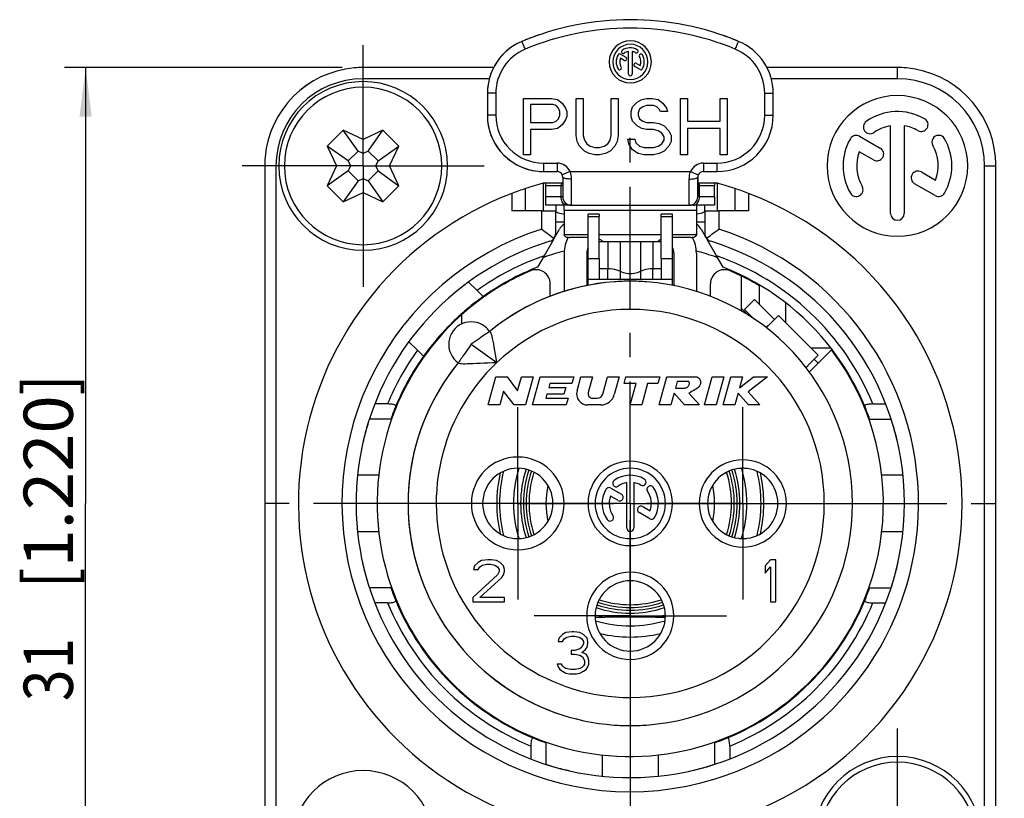
# Model space of a CAD drawing. Extents: x 0 to 420, y 0 to 297.
# Drawn here: x 38 to 108, y 186 to 241 of the extents above; entities that cross this region are included whole.
import ezdxf
from ezdxf.enums import TextEntityAlignment as Align

# ---------------------------------------------------------------- set-up
doc = ezdxf.new("R2010")
doc.units = 0
doc.header["$LTSCALE"] = 23.1
doc.linetypes.add('CENTER', pattern=[0.6, 0.375, -0.075, 0.075, -0.075])
doc.layers.get('0').update_dxf_attribs({"linetype": 'CONTINUOUS'})
doc.layers.add('DEFAULT_1', color=7, linetype='CENTER')
doc.layers.add('ZEICHNUNGSBEMAßUNGEN', color=7, linetype='CONTINUOUS')
doc.dimstyles.get("Standard").update_dxf_attribs({"dimtxt": 2.5, "dimasz": 2.5, "dimexe": 1.25, "dimexo": 0.625, "dimtad": 1, "dimcen": 2.5, "dimazin": 3, "dimtfac": 1, "dimtmove": 0, "dimatfit": 3})

# ---------------------------------------------------------------- blocks, each defined once
blk = doc.blocks.new('_FILLED')
at = {"color": 0, "linetype": 'BYBLOCK'}
blk.add_solid([(0, 0), (-1, 0.125), (-1, -0.125)], dxfattribs=at)
blk = doc.blocks.new('*D0')
at = {"layer": 'ZEICHNUNGSBEMAßUNGEN', "color": 2, "linetype": 'CONTINUOUS'}
for p, q in [((60.565, 238.077), (40.831, 238.077)), ((42.331, 238.077), (42.331, 207.077)), ((42.331, 176.077), (42.331, 207.077)), ((60.565, 176.077), (40.831, 176.077))]:
    blk.add_line(p, q, dxfattribs=at)
at = {"layer": 'ZEICHNUNGSBEMAßUNGEN', "color": 2, "linetype": 'CONTINUOUS', "xscale": 3.5, "yscale": 3.5, "zscale": 3.5}
for p, rotation in [((42.331, 238.077), 90), ((42.331, 176.077), 270)]:
    blk.add_blockref('_FILLED', p, dxfattribs=dict(at, rotation=rotation))
at = {"layer": 'ZEICHNUNGSBEMAßUNGEN', "color": 5, "linetype": 'CONTINUOUS', "oblique": 15}
for s, p, p2 in [(']', (41.425, 214.766), (41.425, 216.266)), ('1.220', (41.425, 202.516), (41.425, 214.766)), ('[', (41.425, 201.016), (41.425, 202.516)), ('31', (41.425, 193.016), (41.425, 197.516))]:
    blk.add_text(s, height=3.5, rotation=90, dxfattribs=at).set_placement(p, p2, align=Align.FIT)

msp = doc.modelspace()

# ---------------------------------------------------------------- linework, layer by layer
at = {"color": 7, "linetype": 'CONTINUOUS'}
for p, q in [((80.37, 239.023), (80.75, 238.804)), ((80.94, 237.602), (80.94, 239.217)), ((81.19, 239.217), (81.19, 237.602)), ((71.351, 238.077), (62.065, 238.077)), ((80.625, 238.587), (80.362, 238.739)), ((81.761, 237.931), (81.382, 238.15)), ((81.507, 238.367), (81.768, 238.216)), ((100.065, 238.077), (90.779, 238.077)), ((70.903, 236.243), (70.903, 234.677)), ((91.227, 234.677), (91.227, 236.243)), ((73.465, 235.877), (75.465, 235.877)), ((73.465, 231.877), (73.465, 235.877)), ((73.965, 235.452), (73.965, 234.175)), ((75.549, 235.452), (73.965, 235.452)), ((75.465, 235.877), (75.882, 235.792)), ((75.799, 235.366), (75.549, 235.452)), ((75.965, 235.196), (75.799, 235.366)), ((75.882, 235.792), (76.215, 235.537)), ((76.215, 235.537), (76.465, 235.196)), ((77.215, 233.239), (77.215, 235.877)), ((77.215, 235.877), (77.715, 235.877)), ((77.715, 235.877), (77.715, 233.239)), ((79.715, 235.877), (80.215, 235.877)), ((79.715, 233.239), (79.715, 235.877)), ((80.215, 235.877), (80.215, 233.239)), ((81.132, 234.941), (81.215, 235.281)), ((81.215, 235.281), (81.549, 235.622)), ((81.549, 235.622), (81.882, 235.792)), ((81.965, 235.281), (81.715, 235.111)), ((81.882, 235.792), (82.215, 235.877)), ((82.215, 235.366), (81.965, 235.281)), ((82.215, 235.877), (82.632, 235.877)), ((82.715, 235.366), (82.215, 235.366)), ((82.632, 235.877), (83.049, 235.792)), ((82.965, 235.281), (82.715, 235.366)), ((83.132, 235.111), (82.965, 235.281)), ((83.049, 235.792), (83.382, 235.537)), ((83.382, 235.537), (83.632, 235.196)), ((84.632, 235.877), (85.132, 235.877)), ((84.632, 231.877), (84.632, 235.877)), ((85.132, 235.877), (85.132, 234.26)), ((87.465, 234.26), (87.465, 235.877)), ((87.465, 235.877), (87.965, 235.877)), ((87.965, 235.877), (87.965, 231.877)), ((76.049, 234.941), (75.965, 235.196)), ((75.965, 234.43), (76.049, 234.686)), ((76.049, 234.686), (76.049, 234.941)), ((76.465, 235.196), (76.549, 234.941)), ((76.549, 234.601), (76.465, 234.345)), ((76.549, 234.941), (76.549, 234.601)), ((81.132, 234.601), (81.132, 234.941)), ((81.215, 234.26), (81.132, 234.601)), ((81.715, 235.111), (81.632, 234.856)), ((81.632, 234.856), (81.632, 234.686)), ((81.632, 234.686), (81.715, 234.43)), ((83.215, 234.941), (83.132, 235.111)), ((83.715, 234.941), (83.215, 234.941)), ((83.632, 235.196), (83.715, 234.941)), ((73.965, 234.175), (75.549, 234.175)), ((75.549, 234.175), (75.799, 234.26)), ((75.799, 234.26), (75.965, 234.43)), ((76.215, 234.005), (75.882, 233.749)), ((76.465, 234.345), (76.215, 234.005)), ((81.549, 233.92), (81.215, 234.26)), ((81.882, 233.749), (81.549, 233.92)), ((81.715, 234.43), (81.965, 234.26)), ((81.965, 234.26), (82.215, 234.175)), ((82.215, 234.175), (82.715, 234.175)), ((82.715, 234.175), (83.132, 234.09)), ((83.132, 234.09), (83.465, 233.92)), ((83.465, 233.92), (83.799, 233.579)), ((85.132, 234.26), (87.465, 234.26)), ((99.582, 227.694), (99.582, 233.937)), ((100.549, 233.937), (100.549, 227.694)), ((60.651, 233.623), (59.52, 232.491)), ((62.065, 232.963), (60.651, 233.623)), ((61.712, 232.138), (60.651, 233.623)), ((63.479, 233.623), (62.065, 232.963)), ((62.419, 232.138), (63.479, 233.623)), ((64.611, 232.491), (63.479, 233.623)), ((73.965, 233.664), (73.965, 231.877)), ((75.465, 233.664), (73.965, 233.664)), ((75.882, 233.749), (75.465, 233.664)), ((77.299, 232.813), (77.215, 233.239)), ((77.715, 233.239), (77.799, 232.898)), ((79.632, 232.898), (79.715, 233.239)), ((80.215, 233.239), (80.132, 232.813)), ((82.215, 233.664), (81.882, 233.749)), ((82.715, 233.664), (82.215, 233.664)), ((83.049, 233.579), (82.715, 233.664)), ((83.299, 233.409), (83.049, 233.579)), ((83.465, 233.154), (83.299, 233.409)), ((83.799, 233.579), (83.965, 233.239)), ((83.965, 233.239), (83.965, 232.813)), ((87.465, 233.749), (85.132, 233.749)), ((85.132, 233.749), (85.132, 231.877)), ((87.465, 231.877), (87.465, 233.749)), ((97.377, 233.187), (98.846, 232.339)), ((59.52, 232.491), (60.179, 231.077)), ((61.005, 231.431), (59.52, 232.491)), ((62.065, 231.973), (62.065, 232.963)), ((63.126, 231.431), (64.611, 232.491)), ((63.951, 231.077), (64.611, 232.491)), ((77.465, 232.473), (77.299, 232.813)), ((77.799, 232.898), (77.965, 232.643)), ((77.965, 232.643), (78.215, 232.473)), ((79.215, 232.473), (79.465, 232.643)), ((79.465, 232.643), (79.632, 232.898)), ((80.132, 232.813), (79.965, 232.473)), ((80.965, 232.643), (80.882, 232.983)), ((80.882, 232.983), (81.382, 232.983)), ((81.215, 232.218), (80.965, 232.643)), ((81.382, 232.983), (81.465, 232.728)), ((81.465, 232.728), (81.715, 232.473)), ((83.049, 232.473), (83.299, 232.643)), ((83.299, 232.643), (83.465, 232.898)), ((83.465, 232.898), (83.465, 233.154)), ((83.965, 232.813), (83.799, 232.473)), ((61.712, 232.138), (61.005, 231.431)), ((62.065, 231.973), (61.712, 232.138)), ((62.419, 232.138), (62.065, 231.973)), ((63.126, 231.431), (62.419, 232.138)), ((73.965, 231.877), (73.465, 231.877)), ((77.799, 232.132), (77.465, 232.473)), ((78.132, 231.962), (77.799, 232.132)), ((78.549, 231.877), (78.132, 231.962)), ((78.215, 232.473), (78.549, 232.388)), ((78.549, 232.388), (78.882, 232.388)), ((78.882, 231.877), (78.549, 231.877)), ((78.882, 232.388), (79.215, 232.473)), ((79.299, 231.962), (78.882, 231.877)), ((79.632, 232.132), (79.299, 231.962)), ((79.965, 232.473), (79.632, 232.132)), ((81.632, 231.962), (81.215, 232.218)), ((82.049, 231.877), (81.632, 231.962)), ((81.715, 232.473), (82.049, 232.388)), ((82.049, 232.388), (82.715, 232.388)), ((82.715, 231.877), (82.049, 231.877)), ((82.715, 232.388), (83.049, 232.473)), ((83.132, 231.962), (82.715, 231.877)), ((83.465, 232.132), (83.132, 231.962)), ((83.799, 232.473), (83.465, 232.132)), ((85.132, 231.877), (84.632, 231.877)), ((87.965, 231.877), (87.465, 231.877)), ((98.362, 231.502), (97.347, 232.088)), ((55.065, 231.077), (55.065, 183.077)), ((60.179, 231.077), (59.52, 229.663)), ((61.169, 231.077), (60.179, 231.077)), ((61.005, 231.431), (61.169, 231.077)), ((61.169, 231.077), (61.005, 230.724)), ((62.961, 231.077), (63.126, 231.431)), ((62.961, 231.077), (63.951, 231.077)), ((63.126, 230.724), (62.961, 231.077)), ((64.611, 229.663), (63.951, 231.077)), ((107.065, 183.077), (107.065, 231.077)), ((61.005, 230.724), (59.52, 229.663)), ((61.005, 230.724), (61.712, 230.016)), ((62.419, 230.016), (63.126, 230.724)), ((63.126, 230.724), (64.611, 229.663)), ((74.903, 230.677), (75.865, 230.677)), ((86.265, 230.677), (87.227, 230.677)), ((101.772, 230.65), (102.783, 230.066)), ((61.712, 230.016), (60.651, 228.532)), ((61.712, 230.016), (62.065, 230.181)), ((62.065, 230.181), (62.065, 229.191)), ((62.065, 230.181), (62.419, 230.016)), ((62.419, 230.016), (63.479, 228.532)), ((74.865, 229.877), (75.065, 229.877)), ((74.865, 229.877), (74.865, 229.848)), ((74.865, 229.848), (74.865, 227.877)), ((75.065, 229.677), (75.065, 229.877)), ((75.065, 229.877), (76.265, 229.877)), ((75.065, 228.877), (75.065, 229.677)), ((76.265, 230.277), (76.265, 229.72)), ((76.265, 229.72), (76.265, 228.877)), ((85.865, 230.277), (85.865, 229.72)), ((85.865, 229.877), (87.065, 229.877)), ((85.865, 229.72), (85.865, 228.877)), ((87.065, 229.877), (87.065, 229.677)), ((87.065, 229.877), (87.265, 229.877)), ((87.065, 228.877), (87.065, 229.677)), ((87.265, 229.848), (87.265, 229.877)), ((87.265, 227.877), (87.265, 229.848)), ((102.754, 228.967), (101.289, 229.813)), ((59.52, 229.663), (60.651, 228.532)), ((60.651, 228.532), (62.065, 229.191)), ((62.065, 229.191), (63.479, 228.532)), ((63.479, 228.532), (64.611, 229.663)), ((75.065, 228.277), (75.065, 228.877)), ((76.572, 228.277), (75.065, 228.277)), ((75.765, 228.277), (75.765, 227.877)), ((76.365, 227.939), (76.365, 228.277)), ((76.865, 228.277), (76.572, 228.277)), ((76.865, 228.277), (85.265, 228.277)), ((85.558, 228.277), (85.265, 228.277)), ((87.065, 228.277), (85.558, 228.277)), ((85.765, 228.277), (85.765, 227.939)), ((86.365, 227.877), (86.365, 228.277)), ((87.065, 228.877), (87.065, 228.277)), ((74.765, 227.877), (72.651, 227.877)), ((74.765, 227.877), (75.765, 227.877)), ((75.765, 226.292), (75.765, 227.877)), ((76.365, 227.636), (76.316, 227.642)), ((76.365, 227.939), (76.365, 227.654)), ((76.365, 227.654), (76.365, 226.184)), ((78.065, 227.477), (78.065, 227.653)), ((78.865, 227.653), (78.065, 227.653)), ((78.865, 227.653), (78.865, 227.477)), ((83.265, 227.477), (83.265, 227.653)), ((84.065, 227.653), (83.265, 227.653)), ((84.065, 227.477), (84.065, 227.653)), ((85.765, 227.939), (85.765, 227.654)), ((85.765, 227.654), (85.765, 226.184)), ((85.815, 227.642), (85.765, 227.636)), ((86.365, 227.877), (87.365, 227.877)), ((86.365, 227.877), (86.365, 226.292)), ((89.479, 227.877), (87.365, 227.877)), ((76.365, 227.077), (75.765, 227.077)), ((78.065, 224.501), (78.065, 227.477)), ((78.865, 224.501), (78.865, 227.477)), ((83.265, 224.501), (83.265, 227.477)), ((84.065, 224.501), (84.065, 227.477)), ((86.365, 227.077), (85.765, 227.077)), ((75.685, 225.992), (75.835, 226.251)), ((75.835, 226.251), (76.023, 226.577)), ((76.365, 226.153), (76.365, 226.184)), ((85.765, 226.184), (85.765, 226.153)), ((86.108, 226.577), (86.296, 226.251)), ((86.296, 226.251), (86.446, 225.992)), ((75.481, 225.638), (74.933, 224.69)), ((75.65, 225.931), (75.481, 225.638)), ((78.065, 225.995), (76.765, 225.995)), ((83.265, 225.677), (78.865, 225.677)), ((85.365, 225.995), (84.065, 225.995)), ((86.65, 225.638), (86.481, 225.931)), ((87.197, 224.69), (86.65, 225.638)), ((76.365, 224.877), (76.365, 222.16)), ((77.965, 224.877), (77.965, 222.56)), ((84.165, 224.877), (84.165, 222.56)), ((85.765, 224.877), (85.765, 222.16)), ((74.933, 224.69), (74.464, 223.877)), ((78.065, 223.009), (78.065, 224.501)), ((78.065, 224.501), (78.865, 224.501)), ((78.865, 224.501), (78.865, 223.009)), ((83.265, 224.501), (83.265, 223.009)), ((83.265, 224.501), (84.065, 224.501)), ((84.065, 223.009), (84.065, 224.501)), ((87.667, 223.877), (87.197, 224.69)), ((70.171, 222.214), (69.562, 222.823)), ((75.365, 221.81), (75.365, 222.701)), ((78.065, 222.583), (78.065, 223.009)), ((84.065, 223.009), (78.065, 223.009)), ((84.065, 222.579), (84.065, 223.009)), ((86.765, 221.81), (86.765, 222.701)), ((88.985, 220.748), (88.985, 223.241)), ((70.601, 221.784), (70.171, 222.214)), ((90.258, 221.219), (90.258, 222.553)), ((70.034, 221.364), (70.034, 221.297)), ((89.197, 220.866), (89.904, 221.573)), ((91.318, 220.159), (89.904, 221.573)), ((92.096, 221.364), (92.096, 219.946)), ((88.985, 220.936), (89.472, 220.449)), ((69.065, 220.494), (69.065, 219.836)), ((90.894, 219.734), (91.601, 220.441)), ((94.43, 217.613), (91.601, 220.441)), ((71.067, 219.312), (71.062, 219.309)), ((71.062, 219.309), (71.097, 219.284)), ((71.072, 219.316), (71.067, 219.312)), ((90.728, 219.569), (90.883, 219.723)), ((90.883, 219.723), (90.894, 219.734)), ((65.319, 218.58), (65.928, 217.972)), ((65.928, 217.972), (66.358, 217.542)), ((66.778, 218.108), (66.856, 218.108)), ((93.797, 216.415), (95.377, 217.994)), ((95.352, 218.108), (93.935, 218.108)), ((68.827, 217.07), (68.83, 217.075)), ((68.834, 217.08), (68.868, 217.056)), ((93.722, 216.906), (94.429, 217.613)), ((94.43, 217.047), (94.147, 217.33)), ((93.557, 216.74), (93.711, 216.895)), ((93.711, 216.895), (93.722, 216.906)), ((70.965, 214.077), (71.501, 216.077)), ((71.501, 216.077), (72.301, 216.077)), ((72.301, 216.077), (73.056, 215.083)), ((73.056, 215.083), (73.322, 216.077)), ((73.322, 216.077), (74.15, 216.077)), ((74.15, 216.077), (73.614, 214.077)), ((74.111, 214.077), (74.647, 216.077)), ((74.647, 216.077), (77.047, 216.077)), ((77.047, 216.077), (76.919, 215.597)), ((77.278, 215.084), (77.544, 216.077)), ((77.544, 216.077), (78.372, 216.077)), ((78.372, 216.077), (78.073, 214.96)), ((79.108, 214.854), (79.436, 216.077)), ((79.436, 216.077), (80.264, 216.077)), ((80.264, 216.077), (79.927, 214.818)), ((80.633, 215.597), (80.761, 216.077)), ((80.761, 216.077), (83.161, 216.077)), ((83.161, 216.077), (83.033, 215.597)), ((83.122, 214.077), (83.658, 216.077)), ((83.658, 216.077), (85.658, 216.077)), ((84.401, 215.757), (84.272, 215.277)), ((85.201, 215.757), (84.401, 215.757)), ((86.352, 214.077), (86.888, 216.077)), ((86.888, 216.077), (87.716, 216.077)), ((87.716, 216.077), (87.18, 214.077)), ((87.677, 214.077), (88.213, 216.077)), ((88.213, 216.077), (89.042, 216.077)), ((89.042, 216.077), (88.834, 215.304)), ((88.834, 215.304), (89.833, 216.077)), ((90.813, 216.077), (89.449, 215.021)), ((89.833, 216.077), (90.813, 216.077)), ((72.06, 215.072), (71.793, 214.077)), ((72.814, 214.077), (72.06, 215.072)), ((75.347, 215.597), (75.272, 215.317)), ((75.272, 215.317), (76.472, 215.317)), ((76.919, 215.597), (75.347, 215.597)), ((76.472, 215.317), (76.343, 214.837)), ((81.473, 215.597), (80.633, 215.597)), ((81.065, 214.077), (81.473, 215.597)), ((82.301, 215.597), (81.893, 214.077)), ((83.033, 215.597), (82.301, 215.597)), ((84.272, 215.277), (84.872, 215.277)), ((89.449, 215.021), (90.277, 214.077)), ((75.143, 214.837), (75.068, 214.557)), ((75.068, 214.557), (76.64, 214.557)), ((76.343, 214.837), (75.143, 214.837)), ((76.64, 214.557), (76.511, 214.077)), ((78.382, 214.557), (78.722, 214.557)), ((84.178, 214.927), (83.95, 214.077)), ((84.922, 214.077), (84.178, 214.927)), ((85.241, 214.927), (85.985, 214.077)), ((88.733, 214.927), (88.506, 214.077)), ((89.479, 214.077), (88.733, 214.927)), ((63.808, 214.149), (62.893, 214.149)), ((71.793, 214.077), (70.965, 214.077)), ((73.614, 214.077), (72.814, 214.077)), ((76.511, 214.077), (74.111, 214.077)), ((78.961, 214.077), (78.051, 214.077)), ((81.893, 214.077), (81.065, 214.077)), ((83.95, 214.077), (83.122, 214.077)), ((85.985, 214.077), (84.922, 214.077)), ((87.18, 214.077), (86.352, 214.077)), ((88.506, 214.077), (87.677, 214.077)), ((90.277, 214.077), (89.479, 214.077)), ((98.322, 214.149), (99.238, 214.149)), ((64.042, 213.077), (62.511, 213.077)), ((64.095, 213.077), (64.042, 213.077)), ((98.089, 213.077), (98.036, 213.077)), ((98.089, 213.077), (99.619, 213.077)), ((61.678, 209.077), (61.668, 209.077)), ((63.177, 209.077), (61.678, 209.077)), ((100.452, 209.077), (98.954, 209.077)), ((100.462, 209.077), (100.452, 209.077)), ((79.675, 208.169), (80.434, 207.73)), ((80.815, 205.327), (80.815, 208.556)), ((81.315, 208.556), (81.315, 205.327)), ((80.184, 207.297), (79.659, 207.6)), ((81.948, 206.856), (82.471, 206.554)), ((82.456, 205.986), (81.698, 206.423)), ((61.668, 205.077), (61.682, 205.077)), ((61.682, 205.077), (63.177, 205.077)), ((98.954, 205.077), (100.449, 205.077)), ((100.449, 205.077), (100.462, 205.077)), ((70.928, 203.077), (70.49, 203.013)), ((71.178, 203.077), (70.928, 203.077)), ((71.553, 203.013), (71.178, 203.077)), ((91.04, 203.077), (90.665, 202.63)), ((91.415, 203.077), (91.04, 203.077)), ((91.415, 200.077), (91.415, 203.077)), ((69.99, 202.63), (69.928, 202.375)), ((69.928, 202.375), (70.24, 202.375)), ((70.24, 202.886), (69.99, 202.63)), ((70.49, 203.013), (70.24, 202.886)), ((70.24, 202.375), (70.365, 202.566)), ((70.365, 202.566), (70.553, 202.694)), ((70.553, 202.694), (70.865, 202.758)), ((70.865, 202.758), (71.115, 202.758)), ((71.115, 202.758), (71.428, 202.694)), ((71.428, 202.694), (71.615, 202.566)), ((71.803, 202.886), (71.553, 203.013)), ((71.615, 202.566), (71.74, 202.375)), ((71.74, 202.375), (71.74, 202.247)), ((72.053, 202.63), (71.803, 202.886)), ((72.115, 202.375), (72.053, 202.63)), ((72.115, 202.247), (72.115, 202.375)), ((90.665, 202.63), (90.665, 202.12)), ((90.665, 202.12), (91.04, 202.566)), ((91.04, 202.566), (91.04, 200.077)), ((71.615, 201.992), (69.865, 200.396)), ((70.365, 200.396), (71.928, 201.801)), ((71.74, 202.247), (71.615, 201.992)), ((71.928, 201.801), (72.053, 201.992)), ((72.053, 201.992), (72.115, 202.247)), ((62.523, 201.077), (62.511, 201.077)), ((64.042, 201.077), (62.523, 201.077)), ((64.042, 201.077), (64.095, 201.077)), ((98.036, 201.077), (98.089, 201.077)), ((98.089, 201.077), (99.607, 201.077)), ((99.607, 201.077), (99.619, 201.077)), ((69.865, 200.396), (69.865, 200.077)), ((72.115, 200.396), (70.365, 200.396)), ((72.115, 200.077), (72.115, 200.396)), ((63.808, 200.005), (62.893, 200.005)), ((69.865, 200.077), (72.115, 200.077)), ((91.04, 200.077), (91.415, 200.077)), ((98.322, 200.005), (99.238, 200.005)), ((78.572, 198.977), (79.254, 198.977)), ((82.876, 198.977), (79.254, 198.977)), ((82.876, 198.977), (83.559, 198.977)), ((75.99, 197.505), (75.928, 197.249)), ((76.24, 197.76), (75.99, 197.505)), ((76.49, 197.888), (76.24, 197.76)), ((76.365, 197.441), (76.553, 197.569)), ((76.928, 197.952), (76.49, 197.888)), ((76.553, 197.569), (76.865, 197.632)), ((76.865, 197.632), (77.115, 197.632)), ((77.053, 197.952), (76.928, 197.952)), ((77.49, 197.888), (77.053, 197.952)), ((77.115, 197.632), (77.428, 197.569)), ((77.428, 197.569), (77.615, 197.441)), ((77.74, 197.76), (77.49, 197.888)), ((77.99, 197.505), (77.74, 197.76)), ((78.053, 197.249), (77.99, 197.505)), ((75.928, 197.249), (76.24, 197.249)), ((76.24, 197.249), (76.365, 197.441)), ((77.615, 196.866), (77.49, 196.739)), ((77.615, 197.441), (77.74, 197.249)), ((77.74, 197.122), (77.615, 196.866)), ((77.74, 197.249), (77.74, 197.122)), ((77.865, 196.675), (77.99, 196.866)), ((77.99, 196.866), (78.053, 197.122)), ((78.053, 197.122), (78.053, 197.249)), ((77.115, 196.611), (76.865, 196.611)), ((76.865, 196.611), (76.865, 196.356)), ((76.865, 196.356), (77.115, 196.356)), ((77.49, 196.739), (77.115, 196.611)), ((77.115, 196.356), (77.49, 196.292)), ((77.49, 196.292), (77.678, 196.164)), ((77.615, 196.483), (77.865, 196.675)), ((77.928, 196.356), (77.615, 196.483)), ((77.678, 196.164), (77.803, 195.909)), ((78.053, 196.164), (77.928, 196.356)), ((78.115, 195.909), (78.053, 196.164)), ((76.178, 195.654), (75.865, 195.654)), ((75.865, 195.654), (75.928, 195.462)), ((75.928, 195.462), (76.053, 195.271)), ((76.24, 195.526), (76.178, 195.654)), ((76.365, 195.398), (76.24, 195.526)), ((76.49, 195.335), (76.365, 195.398)), ((77.615, 195.398), (77.49, 195.335)), ((77.74, 195.526), (77.615, 195.398)), ((77.803, 195.654), (77.74, 195.526)), ((77.803, 195.909), (77.803, 195.654)), ((77.928, 195.271), (78.053, 195.462)), ((78.053, 195.462), (78.115, 195.654)), ((78.115, 195.654), (78.115, 195.909)), ((76.053, 195.271), (76.24, 195.143)), ((76.24, 195.143), (76.49, 195.015)), ((76.803, 195.271), (76.49, 195.335)), ((76.49, 195.015), (76.74, 194.952)), ((76.74, 194.952), (77.24, 194.952)), ((77.178, 195.271), (76.803, 195.271)), ((77.49, 195.335), (77.178, 195.271)), ((77.24, 194.952), (77.49, 195.015)), ((77.49, 195.015), (77.74, 195.143)), ((77.74, 195.143), (77.928, 195.271)), ((73.993, 189.82), (73.993, 188.905)), ((75.065, 190.107), (75.065, 190.054)), ((75.065, 190.054), (75.065, 188.523)), ((87.065, 190.054), (87.065, 190.107)), ((87.065, 190.054), (87.065, 188.523)), ((88.137, 189.82), (88.137, 188.905)), ((79.065, 189.189), (79.065, 187.693)), ((83.065, 187.693), (83.065, 189.189)), ((79.065, 187.693), (79.065, 187.68)), ((83.065, 187.68), (83.065, 187.693))]:
    msp.add_line(p, q, dxfattribs=at)
at = {"color": 9, "linetype": 'CONTINUOUS'}
for p, q in [((71.044, 237.277), (62.065, 237.277)), ((100.065, 237.277), (91.087, 237.277)), ((71.503, 236.243), (71.503, 234.677)), ((90.627, 234.677), (90.627, 236.243)), ((55.865, 231.077), (55.865, 183.077)), ((74.903, 231.277), (75.865, 231.277)), ((86.265, 231.277), (87.227, 231.277)), ((106.265, 183.077), (106.265, 231.077)), ((76.782, 230.677), (76.232, 230.437)), ((76.782, 230.677), (85.349, 230.677)), ((85.349, 230.677), (85.899, 230.437)), ((75.065, 229.677), (76.148, 229.677)), ((76.148, 228.877), (76.148, 229.677)), ((76.265, 230.277), (76.265, 229.795)), ((76.265, 229.795), (76.265, 229.648)), ((85.865, 229.795), (85.865, 230.277)), ((85.865, 229.877), (87.065, 229.877)), ((85.865, 229.648), (85.865, 229.795)), ((85.982, 229.677), (87.065, 229.677)), ((85.982, 228.877), (85.982, 229.677)), ((72.651, 229.126), (72.651, 227.877)), ((73.617, 227.877), (73.617, 229.471)), ((76.265, 229.648), (76.265, 228.877)), ((85.865, 228.877), (85.865, 229.648)), ((88.514, 227.877), (88.514, 229.471)), ((89.479, 229.126), (89.479, 227.877)), ((76.148, 228.877), (75.065, 228.877)), ((87.065, 228.277), (85.558, 228.277)), ((87.065, 228.877), (85.982, 228.877)), ((74.765, 226.585), (74.765, 227.877)), ((76.365, 227.939), (85.765, 227.939)), ((87.365, 227.877), (87.365, 226.585)), ((78.065, 227.477), (78.865, 227.477)), ((83.265, 227.477), (84.065, 227.477)), ((78.065, 226.184), (76.365, 226.184)), ((83.265, 226.184), (78.865, 226.184)), ((85.765, 226.184), (84.065, 226.184)), ((83.265, 225.677), (78.865, 225.677)), ((79.465, 225.677), (79.465, 223.779)), ((80.346, 225.677), (80.346, 223.587)), ((81.785, 225.677), (81.785, 223.587)), ((82.665, 225.677), (82.665, 223.779)), ((78.865, 223.779), (79.465, 223.779)), ((82.665, 223.779), (83.265, 223.779)), ((69.752, 218.391), (71.586, 217.106))]:
    msp.add_line(p, q, dxfattribs=at)
at = {"color": 3, "linetype": 'CONTINUOUS'}
msp.add_line((89.872, 220.19), (89.197, 220.866), dxfattribs=at)
at = {"color": 9, "linetype": 'CONTINUOUS'}
for points in [[(73.594, 239.381), (73.558, 239.467), (73.522, 239.552), (73.489, 239.632), (73.458, 239.706), (73.43, 239.772), (73.407, 239.829), (73.388, 239.874), (73.374, 239.907), (73.366, 239.928), (73.363, 239.934)], [(88.537, 239.381), (88.573, 239.467), (88.608, 239.552), (88.642, 239.632), (88.672, 239.706), (88.7, 239.772), (88.724, 239.829), (88.743, 239.874), (88.756, 239.907), (88.765, 239.928), (88.768, 239.934)], [(62.065, 237.277), (62.065, 237.402), (62.065, 237.524), (62.065, 237.64), (62.065, 237.747), (62.065, 237.843), (62.065, 237.924), (62.065, 237.99), (62.065, 238.038), (62.065, 238.067), (62.065, 238.077)], [(100.065, 237.277), (100.065, 237.402), (100.065, 237.524), (100.065, 237.64), (100.065, 237.747), (100.065, 237.843), (100.065, 237.924), (100.065, 237.99), (100.065, 238.038), (100.065, 238.067), (100.065, 238.077)], [(71.503, 236.243), (71.409, 236.243), (71.318, 236.243), (71.231, 236.243), (71.151, 236.243), (71.079, 236.243), (71.018, 236.243), (70.969, 236.243), (70.933, 236.243), (70.911, 236.243), (70.903, 236.243)], [(90.627, 236.243), (90.721, 236.243), (90.813, 236.243), (90.9, 236.243), (90.98, 236.243), (91.052, 236.243), (91.113, 236.243), (91.162, 236.243), (91.198, 236.243), (91.22, 236.243), (91.227, 236.243)], [(71.503, 234.677), (71.409, 234.677), (71.318, 234.677), (71.231, 234.677), (71.151, 234.677), (71.079, 234.677), (71.018, 234.677), (70.969, 234.677), (70.933, 234.677), (70.911, 234.677), (70.903, 234.677)], [(90.627, 234.677), (90.721, 234.677), (90.813, 234.677), (90.9, 234.677), (90.98, 234.677), (91.052, 234.677), (91.113, 234.677), (91.162, 234.677), (91.198, 234.677), (91.22, 234.677), (91.227, 234.677)], [(55.865, 231.077), (55.74, 231.077), (55.618, 231.077), (55.502, 231.077), (55.395, 231.077), (55.3, 231.077), (55.218, 231.077), (55.152, 231.077), (55.104, 231.077), (55.075, 231.077), (55.065, 231.077)], [(74.903, 231.277), (74.903, 231.183), (74.903, 231.092), (74.903, 231.005), (74.903, 230.924), (74.903, 230.853), (74.903, 230.792), (74.903, 230.742), (74.903, 230.706), (74.903, 230.684), (74.903, 230.677)], [(75.865, 231.277), (75.865, 231.183), (75.865, 231.092), (75.865, 231.005), (75.865, 230.924), (75.865, 230.853), (75.865, 230.792), (75.865, 230.742), (75.865, 230.706), (75.865, 230.684), (75.865, 230.677)], [(86.265, 231.277), (86.265, 231.183), (86.265, 231.092), (86.265, 231.005), (86.265, 230.924), (86.265, 230.853), (86.265, 230.792), (86.265, 230.742), (86.265, 230.706), (86.265, 230.684), (86.265, 230.677)], [(87.227, 231.277), (87.227, 231.183), (87.227, 231.092), (87.227, 231.005), (87.227, 230.924), (87.227, 230.853), (87.227, 230.792), (87.227, 230.742), (87.227, 230.706), (87.227, 230.684), (87.227, 230.677)], [(106.265, 231.077), (106.39, 231.077), (106.512, 231.077), (106.628, 231.077), (106.735, 231.077), (106.831, 231.077), (106.912, 231.077), (106.978, 231.077), (107.026, 231.077), (107.055, 231.077), (107.065, 231.077)], [(76.782, 230.677), (76.818, 230.548), (76.844, 230.416), (76.86, 230.281), (76.865, 230.144)], [(85.265, 230.144), (85.268, 230.243), (85.276, 230.338), (85.288, 230.429), (85.305, 230.516), (85.325, 230.599), (85.349, 230.677)], [(76.265, 229.874), (76.262, 229.873), (76.235, 229.862), (76.211, 229.843), (76.19, 229.819), (76.172, 229.788), (76.159, 229.754), (76.151, 229.716), (76.148, 229.677)], [(76.148, 229.677), (76.163, 229.677), (76.177, 229.677), (76.191, 229.677), (76.204, 229.677), (76.215, 229.677), (76.226, 229.677), (76.236, 229.677), (76.244, 229.677), (76.251, 229.677), (76.256, 229.677), (76.26, 229.677), (76.263, 229.677), (76.265, 229.677), (76.265, 229.677)], [(76.865, 230.144), (76.771, 230.145), (76.68, 230.15), (76.593, 230.158), (76.513, 230.169), (76.441, 230.183), (76.38, 230.199), (76.331, 230.217), (76.295, 230.236), (76.273, 230.256), (76.265, 230.277)], [(76.865, 230.144), (76.865, 229.921), (76.865, 229.706), (76.865, 229.5), (76.865, 229.304), (76.865, 229.121), (76.865, 228.953), (76.865, 228.8), (76.865, 228.666), (76.865, 228.549), (76.865, 228.452), (76.865, 228.376), (76.865, 228.321), (76.865, 228.288), (76.865, 228.277)], [(85.265, 230.144), (85.359, 230.145), (85.451, 230.15), (85.538, 230.158), (85.618, 230.169), (85.69, 230.183), (85.751, 230.199), (85.8, 230.217), (85.836, 230.236), (85.858, 230.256), (85.865, 230.277)], [(85.265, 228.277), (85.265, 228.288), (85.265, 228.321), (85.265, 228.376), (85.265, 228.452), (85.265, 228.549), (85.265, 228.666), (85.265, 228.8), (85.265, 228.953), (85.265, 229.121), (85.265, 229.304), (85.265, 229.5), (85.265, 229.706), (85.265, 229.921), (85.265, 230.144)], [(85.865, 229.874), (85.869, 229.873), (85.895, 229.862), (85.92, 229.843), (85.941, 229.819), (85.959, 229.788), (85.972, 229.754), (85.98, 229.716), (85.982, 229.677)], [(85.865, 229.677), (85.866, 229.677), (85.868, 229.677), (85.871, 229.677), (85.875, 229.677), (85.881, 229.677), (85.888, 229.677), (85.897, 229.677), (85.906, 229.677), (85.917, 229.677), (85.929, 229.677), (85.941, 229.677), (85.955, 229.677), (85.968, 229.677), (85.982, 229.677)], [(76.572, 228.277), (76.506, 228.284), (76.441, 228.306), (76.38, 228.342), (76.323, 228.392), (76.272, 228.453), (76.229, 228.524), (76.194, 228.605), (76.169, 228.692), (76.153, 228.783), (76.148, 228.877)], [(76.265, 228.877), (76.264, 228.877), (76.258, 228.877), (76.249, 228.877), (76.236, 228.877), (76.218, 228.877), (76.198, 228.877), (76.174, 228.877), (76.148, 228.877)], [(85.558, 228.277), (85.625, 228.284), (85.689, 228.306), (85.751, 228.342), (85.808, 228.392), (85.858, 228.453), (85.901, 228.524), (85.936, 228.605), (85.962, 228.692), (85.977, 228.783), (85.982, 228.877)], [(85.982, 228.877), (85.958, 228.877), (85.935, 228.877), (85.914, 228.877), (85.896, 228.877), (85.883, 228.877), (85.873, 228.877), (85.867, 228.877), (85.865, 228.877)], [(79.465, 223.779), (79.63, 223.774), (79.791, 223.757), (79.946, 223.729), (80.092, 223.691), (80.226, 223.643), (80.346, 223.587)], [(79.465, 223.009), (79.465, 223.108), (79.465, 223.25), (79.465, 223.411), (79.465, 223.588), (79.465, 223.779)], [(80.346, 223.587), (80.346, 223.361), (80.346, 223.152), (80.346, 223.009)], [(80.346, 223.587), (80.444, 223.541), (80.553, 223.502), (80.673, 223.471), (80.799, 223.448), (80.931, 223.434), (81.065, 223.43), (81.199, 223.434), (81.331, 223.448), (81.458, 223.471), (81.577, 223.502), (81.687, 223.541), (81.785, 223.587)], [(81.785, 223.587), (81.904, 223.643), (82.039, 223.691), (82.185, 223.729), (82.34, 223.757), (82.501, 223.774), (82.665, 223.779)], [(81.785, 223.587), (81.785, 223.361), (81.785, 223.152), (81.785, 223.009)], [(82.665, 223.009), (82.665, 223.108), (82.665, 223.25), (82.665, 223.411), (82.665, 223.588), (82.665, 223.779)], [(69.752, 218.391), (69.632, 218.22), (69.514, 218.052), (69.4, 217.889), (69.293, 217.735), (69.193, 217.593), (69.103, 217.464), (69.023, 217.351), (68.957, 217.256), (68.904, 217.18), (68.865, 217.125), (68.842, 217.091), (68.834, 217.08)]]:
    msp.add_lwpolyline(points, dxfattribs=at)
at = {"color": 7, "linetype": 'CONTINUOUS'}
for points in [[(76.316, 227.642), (76.18, 227.664), (76.062, 227.69), (75.96, 227.722), (75.877, 227.758), (75.815, 227.797), (75.778, 227.838), (75.765, 227.881)], [(86.365, 227.881), (86.352, 227.838), (86.315, 227.797), (86.253, 227.758), (86.17, 227.722), (86.069, 227.69), (85.95, 227.664), (85.815, 227.642)], [(74.765, 226.585), (74.892, 226.492), (75.018, 226.4), (75.141, 226.309), (75.26, 226.222), (75.371, 226.139), (75.475, 226.062), (75.568, 225.993), (75.646, 225.933)], [(86.484, 225.933), (86.563, 225.993), (86.656, 226.062), (86.759, 226.139), (86.871, 226.222), (86.989, 226.309), (87.112, 226.4), (87.238, 226.492), (87.365, 226.585)], [(76.365, 226.153), (76.37, 226.126), (76.385, 226.101), (76.409, 226.077), (76.442, 226.056), (76.482, 226.038), (76.529, 226.023), (76.583, 226.01), (76.642, 226.002), (76.703, 225.996), (76.765, 225.995)], [(78.865, 225.867), (78.866, 225.867), (78.937, 225.838), (78.992, 225.809), (79.033, 225.783), (79.057, 225.758), (79.065, 225.736)], [(79.065, 225.736), (79.056, 225.717), (79.031, 225.703), (78.988, 225.691), (78.929, 225.684), (78.865, 225.68)], [(83.065, 225.736), (83.073, 225.758), (83.098, 225.782), (83.138, 225.809), (83.193, 225.838), (83.264, 225.867), (83.265, 225.867)], [(83.265, 225.68), (83.202, 225.684), (83.143, 225.691), (83.1, 225.703), (83.074, 225.717), (83.065, 225.736)], [(85.365, 225.995), (85.427, 225.996), (85.488, 226.002), (85.547, 226.01), (85.601, 226.023), (85.648, 226.038), (85.688, 226.056), (85.722, 226.077), (85.746, 226.101), (85.76, 226.126), (85.765, 226.153)], [(71.029, 219.285), (70.988, 219.256), (70.93, 219.216), (70.858, 219.165), (70.772, 219.105), (70.675, 219.038), (70.568, 218.962), (70.448, 218.879), (70.319, 218.788), (70.182, 218.691), (70.039, 218.591), (69.896, 218.491), (69.752, 218.391)], [(71.062, 219.309), (71.054, 219.303), (71.029, 219.285)], [(71.586, 217.106), (71.535, 217.398), (71.484, 217.678), (71.437, 217.944), (71.393, 218.193), (71.351, 218.421), (71.311, 218.626), (71.272, 218.807), (71.235, 218.962), (71.198, 219.089), (71.163, 219.185), (71.131, 219.249), (71.097, 219.284)], [(68.967, 217.027), (69.058, 217.019), (69.176, 217.015), (69.322, 217.015), (69.492, 217.019), (69.682, 217.026), (69.894, 217.035), (70.129, 217.046), (70.385, 217.059), (70.662, 217.072), (70.956, 217.084), (71.265, 217.097), (71.586, 217.106)], [(68.868, 217.056), (68.904, 217.041), (68.967, 217.027)], [(84.872, 215.277), (84.932, 215.284), (84.987, 215.294), (85.04, 215.305), (85.087, 215.322), (85.129, 215.344), (85.165, 215.371), (85.193, 215.404), (85.215, 215.439), (85.233, 215.473), (85.248, 215.507), (85.259, 215.54), (85.267, 215.572), (85.27, 215.603), (85.27, 215.632), (85.266, 215.659), (85.259, 215.685), (85.248, 215.709), (85.235, 215.73), (85.219, 215.746), (85.201, 215.757)], [(85.658, 216.077), (85.724, 216.079), (85.789, 216.069), (85.853, 216.046), (85.914, 216.012), (85.969, 215.965), (86.015, 215.907), (86.046, 215.84), (86.064, 215.766), (86.068, 215.688), (86.058, 215.607), (86.034, 215.525), (85.996, 215.445), (85.941, 215.368), (85.871, 215.296), (85.787, 215.23), (85.692, 215.168), (85.589, 215.111), (85.478, 215.054), (85.363, 214.992), (85.241, 214.927)], [(64.391, 213.988), (64.394, 214.012), (64.381, 214.036), (64.351, 214.06), (64.307, 214.082), (64.249, 214.101), (64.178, 214.118), (64.095, 214.131), (64.003, 214.141), (63.908, 214.147), (63.808, 214.149)], [(98.322, 214.149), (98.222, 214.147), (98.127, 214.141), (98.036, 214.131), (97.952, 214.118), (97.882, 214.101), (97.823, 214.082), (97.779, 214.06), (97.75, 214.036), (97.737, 214.012), (97.74, 213.988)], [(63.808, 200.005), (63.908, 200.007), (64.003, 200.013), (64.095, 200.023), (64.178, 200.036), (64.249, 200.053), (64.307, 200.072), (64.351, 200.094), (64.381, 200.118), (64.394, 200.142), (64.391, 200.166)], [(97.74, 200.166), (97.737, 200.142), (97.75, 200.118), (97.779, 200.094), (97.823, 200.072), (97.882, 200.053), (97.952, 200.036), (98.036, 200.023), (98.127, 200.013), (98.222, 200.007), (98.322, 200.005)], [(74.154, 190.403), (74.13, 190.406), (74.106, 190.393), (74.082, 190.363), (74.06, 190.319), (74.041, 190.261), (74.024, 190.19), (74.011, 190.107), (74.001, 190.015), (73.995, 189.92), (73.993, 189.82)], [(88.137, 189.82), (88.135, 189.92), (88.129, 190.015), (88.119, 190.107), (88.106, 190.19), (88.09, 190.261), (88.07, 190.319), (88.048, 190.363), (88.024, 190.393), (88.001, 190.406), (87.976, 190.403)]]:
    msp.add_lwpolyline(points, dxfattribs=at)
for centre, radius, start, end in [((81.065, 221.477), 20, 67.3485, 112.6515), ((81.065, 221.477), 20, 108.88697, 112.6515), ((81.065, 221.477), 20, 67.3485, 71.11318), ((74.903, 236.243), 4, 112.6515, 180), ((74.903, 236.243), 4, 117.89596, 174.75568), ((81.065, 238.477), 1.5, 0, 180), ((81.065, 238.477), 1.25, 0, 180), ((81.065, 238.477), 1, 60, 125), ((87.227, 236.243), 4, 0, 67.3485), ((81.065, 238.477), 1, 150, 210), ((80.307, 238.915), 0.125, 60, 150), ((80.563, 239.194), 0.125, 125, 305), ((80.687, 238.695), 0.125, 240, 60), ((81.065, 238.477), 0.75, 99.59407, 125), ((81.065, 238.477), 0.75, 60, 80.40593), ((81.503, 239.235), 0.125, 240, 60), ((81.823, 238.915), 0.125, 30, 210), ((81.065, 238.477), 0.75, 339.59407, 30), ((81.065, 238.477), 1, 330, 30), ((62.065, 231.077), 7, 90, 95.19555), ((81.065, 238.477), 1.5, 180, 360), ((81.065, 238.477), 1.25, 180, 360), ((80.307, 238.04), 0.125, 210, 30), ((81.065, 238.477), 0.75, 159.59407, 210), ((81.444, 238.258), 0.125, 60, 240), ((100.065, 231.077), 7, 84.79885, 90), ((62.065, 231.077), 7, 95.19555, 174.79885), ((81.065, 237.602), 0.125, 180, 360), ((81.823, 238.04), 0.125, 240, 330), ((100.065, 231.077), 7, 5.19555, 84.79885), ((62.065, 231.077), 6, 0, 180), ((62.065, 231.077), 5.6, 90, 270), ((62.065, 231.077), 5.6, 270, 90), ((74.903, 236.243), 4, 174.75568, 180), ((100.065, 231.077), 5, 0, 180), ((74.903, 234.677), 4, 180, 185.41255), ((74.903, 234.677), 4, 180, 270), ((87.227, 234.677), 4, 270, 360), ((100.065, 231.077), 3.867, 60, 125), ((74.903, 234.677), 4, 185.41255, 264.5685), ((98.125, 233.849), 0.483, 125, 305), ((100.065, 231.077), 2.9, 99.59407, 125), ((100.065, 231.077), 2.9, 60, 80.40593), ((101.757, 234.007), 0.483, 240, 60), ((97.135, 232.769), 0.483, 60, 150), ((102.995, 232.769), 0.483, 30, 210), ((100.065, 231.077), 3.867, 150, 210), ((100.065, 231.077), 2.9, 339.59407, 30), ((100.065, 231.077), 3.867, 330, 30), ((100.065, 231.077), 2.9, 159.59407, 210), ((98.604, 231.921), 0.483, 240, 60), ((62.065, 231.077), 7, 174.79885, 180), ((62.065, 231.077), 6, 180, 360), ((100.065, 231.077), 5, 180, 360), ((100.065, 231.077), 7, 0, 5.19555), ((74.903, 234.677), 4, 264.5685, 270), ((75.865, 230.277), 0.4, 23.57818, 90), ((75.865, 230.277), 0.4, 0, 23.57818), ((75.865, 230.277), 0.4, 12.13314, 17.70146), ((86.265, 230.277), 0.4, 156.42182, 180), ((86.265, 230.277), 0.4, 90, 156.42182), ((101.53, 230.231), 0.483, 60, 240), ((81.065, 207.077), 23.6, 105.23104, 108.39747), ((81.065, 207.077), 23.6, 104.96009, 105.23104), ((75.865, 230.277), 0.4, 0, 5.28929), ((81.065, 207.077), 23.6, 74.76896, 75.03991), ((81.065, 207.077), 23.6, 71.60253, 74.76896), ((81.065, 207.077), 23.6, 110.88762, 290.9401), ((81.065, 207.077), 23.6, 108.39747, 110.88762), ((81.065, 207.077), 23.6, 69.11238, 71.60253), ((81.065, 207.077), 23.6, 290.9401, 69.11238), ((97.135, 229.385), 0.483, 210, 30), ((102.995, 229.385), 0.483, 240, 330), ((76.865, 228.877), 0.6, 180, 270), ((85.265, 228.877), 0.6, 270, 360), ((100.065, 227.694), 0.483, 180, 360), ((76.889, 226.077), 1, 121.68189, 150), ((85.242, 226.077), 1, 30, 58.31811), ((75.165, 226.292), 0.6, 323.27756, 360), ((86.965, 226.292), 0.6, 180, 216.72244), ((81.065, 207.077), 19.5, 107.06955, 287.25164), ((75.165, 226.292), 0.6, 287.06955, 323.27756), ((78.765, 224.877), 2.4, 152.04308, 180), ((83.365, 224.877), 2.4, 0, 27.95691), ((86.965, 226.292), 0.6, 216.72244, 252.93045), ((81.065, 207.077), 19.5, 287.25164, 72.93045), ((78.765, 224.877), 0.8, 151.08727, 180), ((83.365, 224.877), 0.8, 0, 28.91311), ((81.065, 207.077), 18.05, 111.45292, 125.43276), ((81.065, 207.077), 18, 113.21096, 124.83725), ((74.365, 222.701), 1, 0, 113.21096), ((87.765, 222.701), 1, 66.78904, 180), ((81.065, 207.077), 18.05, 37.33397, 68.54708), ((81.065, 207.077), 18, 63.89755, 66.78904), ((81.065, 207.077), 15.8, 94.11411, 128.57143), ((81.065, 207.077), 15.8, 90, 94.11411), ((81.065, 207.077), 15.8, 85.80939, 90), ((81.065, 207.077), 15.8, 274.19061, 85.80939), ((81.065, 207.077), 18, 59.29032, 63.89755), ((81.065, 207.077), 18.05, 127.81831, 131.80768), ((81.065, 207.077), 18, 125.43147, 131.81031), ((81.065, 207.077), 18.05, 127.67096, 127.81831), ((81.065, 207.077), 18.05, 125.43276, 127.67096), ((81.065, 207.077), 18, 124.83725, 125.43147), ((81.065, 207.077), 18, 131.81031, 314.35754), ((69.752, 218.391), 1.6, 51.66667, 235), ((81.065, 207.077), 18.05, 131.80768, 135.03765), ((81.065, 207.077), 18.05, 135.03765, 142.20051), ((69.752, 218.391), 1.6, 35, 51.66667), ((81.065, 207.077), 15.8, 129.23816, 129.2766), ((81.065, 207.077), 15.8, 128.90658, 129.23816), ((81.065, 207.077), 15.8, 128.57143, 128.90658), ((81.065, 207.077), 18.05, 142.32902, 144.56724), ((81.065, 207.077), 18.05, 142.20051, 142.32902), ((81.065, 207.077), 18, 314.35754, 37.33774), ((81.065, 207.077), 18.05, 22.51234, 37.33397), ((81.065, 207.077), 18.05, 144.56724, 157.48766), ((81.065, 207.077), 15.8, 140.76838, 141.08733), ((81.065, 207.077), 15.8, 140.7234, 140.76838), ((81.065, 207.077), 15.8, 141.42857, 265.83376), ((81.065, 207.077), 15.8, 141.08733, 141.42857), ((78.051, 214.877), 0.8, 165, 270), ((78.382, 214.877), 0.32, 165, 270), ((78.722, 214.957), 0.4, 270, 345), ((78.961, 215.077), 1, 270, 345), ((81.065, 207.077), 18.05, 157.48766, 160.58488), ((81.065, 207.077), 18.05, 19.41512, 22.51234), ((81.065, 207.077), 19.5, 162.36242, 165.98489), ((81.065, 207.077), 19.5, 162.13488, 162.36242), ((81.065, 207.077), 19.5, 162.07979, 162.13488), ((81.065, 207.077), 19.5, 17.86386, 17.92021), ((81.065, 207.077), 19.5, 17.63181, 17.86386), ((81.065, 207.077), 19.5, 14.01356, 17.63181), ((81.065, 207.077), 19.5, 165.98489, 167.04691), ((81.065, 207.077), 19.5, 12.95144, 14.01356), ((81.065, 207.077), 3, 0, 180), ((73.065, 207.077), 2.5, 90, 270), ((81.065, 207.077), 8.3, 162.65572, 197.37259), ((73.065, 207.077), 2.5, 270, 90), ((81.065, 207.077), 8.3, 162.49561, 162.65572), ((81.065, 207.077), 7.8, 161.86576, 198.13424), ((81.065, 207.077), 7.6, 161.83565, 198.16435), ((81.065, 207.077), 7.4, 161.86014, 198.13986), ((81.065, 207.077), 2.5, 0, 180), ((89.065, 207.077), 2.5, 97.22475, 262.77525), ((81.065, 207.077), 7.4, 341.88159, 18.11841), ((81.065, 207.077), 7.6, 341.82678, 18.17322), ((81.065, 207.077), 7.8, 341.84537, 18.15463), ((89.065, 207.077), 2.5, 90, 97.22475), ((81.065, 207.077), 8.3, 17.34428, 17.50765), ((81.065, 207.077), 8.3, 342.62741, 17.34428), ((89.065, 207.077), 2.5, 82.77525, 90), ((89.065, 207.077), 2.5, 277.22475, 82.77525), ((81.065, 207.077), 9.5, 166.79655, 193.20345), ((81.065, 207.077), 9.3, 165.76348, 194.2378), ((81.065, 207.077), 7.2, 162.08978, 197.91022), ((80.061, 208.511), 0.25, 125, 305), ((81.065, 207.077), 2, 60, 125), ((81.94, 208.593), 0.25, 240, 60), ((81.065, 207.077), 7.2, 342.05525, 17.94475), ((81.065, 207.077), 9.3, 345.77382, 14.22495), ((81.065, 207.077), 9.5, 346.82492, 13.17508), ((81.065, 207.077), 2, 150, 215), ((79.55, 207.952), 0.25, 60, 150), ((81.065, 207.077), 1.5, 99.59407, 125), ((81.065, 207.077), 1.5, 60, 80.40593), ((82.499, 208.081), 0.25, 35, 215), ((81.065, 207.077), 2, 330, 35), ((81.065, 207.077), 1.5, 159.59407, 215), ((80.309, 207.513), 0.25, 240, 60), ((81.065, 207.077), 1.5, 339.59407, 35), ((81.065, 207.077), 3, 180, 360), ((81.065, 207.077), 2.5, 180, 360), ((81.823, 206.64), 0.25, 60, 240), ((79.632, 206.073), 0.25, 215, 35), ((82.581, 206.202), 0.25, 240, 330), ((81.065, 205.327), 0.25, 180, 360), ((81.065, 207.077), 8.3, 197.37259, 197.49997), ((89.065, 207.077), 2.5, 262.77525, 270), ((81.065, 207.077), 8.3, 342.49689, 342.62741), ((89.065, 207.077), 2.5, 270, 277.22475), ((81.065, 207.077), 19.5, 192.17303, 192.90126), ((81.065, 207.077), 19.5, 192.90126, 196.07661), ((81.065, 207.077), 19.5, 343.92162, 347.09566), ((81.065, 207.077), 19.5, 347.09566, 347.82566), ((81.065, 207.077), 19.5, 196.07661, 197.13335), ((81.065, 207.077), 19.5, 342.86516, 343.92162), ((81.065, 207.077), 19.5, 197.13335, 197.92021), ((81.065, 207.077), 18.05, 199.41512, 202.51234), ((81.065, 199.077), 2.5, 90, 270), ((81.065, 199.077), 2.5, 270, 90), ((81.065, 207.077), 18.05, 337.48766, 340.58488), ((81.065, 207.077), 19.5, 342.07979, 342.86516), ((81.065, 207.077), 18.05, 202.51234, 247.48766), ((81.065, 207.077), 7.8, 251.86576, 270), ((81.065, 207.077), 7.6, 251.82461, 270), ((81.065, 207.077), 7.4, 251.86014, 270), ((81.065, 207.077), 7.2, 252.08978, 270), ((81.065, 207.077), 7.2, 270, 287.91022), ((81.065, 207.077), 7.4, 270, 288.13986), ((81.065, 207.077), 7.6, 270, 288.17539), ((81.065, 207.077), 7.8, 270, 288.13424), ((81.065, 207.077), 18.05, 314.9893, 337.48766), ((81.065, 207.077), 8.3, 252.50869, 257.39655), ((81.065, 207.077), 8.3, 282.60345, 287.49131), ((81.065, 207.077), 8.7, 253.44051, 270), ((81.065, 207.077), 8.7, 270, 286.55949), ((81.065, 207.077), 9.5, 256.80149, 270), ((81.065, 207.077), 9.5, 270, 283.19851), ((81.065, 207.077), 18.05, 292.51234, 314.34159), ((81.065, 207.077), 18.05, 314.34159, 314.9893), ((81.065, 192.577), 12, 174.98522, 175.30586), ((81.065, 192.577), 12, 175.29626, 175.31857), ((81.065, 192.577), 12, 4.69413, 5.02138), ((81.065, 192.577), 10, 182.68062, 182.99073), ((81.065, 192.577), 10, 182.99073, 183.04726), ((81.065, 192.577), 10, 356.95182, 357.00923), ((81.065, 192.577), 10, 357.00923, 357.35088), ((81.065, 207.077), 15.8, 265.83376, 270), ((81.065, 207.077), 15.8, 270, 274.19061), ((81.065, 207.077), 18.05, 247.48766, 250.58488), ((81.065, 207.077), 18.05, 289.41512, 292.51234), ((100.065, 183.077), 6, 0, 180), ((81.065, 207.077), 19.5, 252.07979, 252.48439), ((81.065, 207.077), 19.5, 252.48439, 253.35802), ((81.065, 207.077), 19.5, 253.35802, 256.44558), ((81.065, 207.077), 19.5, 283.55248, 286.63945), ((81.065, 207.077), 19.5, 286.63945, 287.25007), ((81.065, 207.077), 19.5, 287.25007, 287.51427), ((81.065, 207.077), 19.5, 287.51427, 287.92021), ((100.065, 183.077), 5.6, 90, 270), ((100.065, 183.077), 5.6, 270, 90), ((62.065, 183.077), 5, 0, 180), ((81.065, 207.077), 19.5, 256.44558, 257.45634), ((81.065, 207.077), 19.5, 282.54223, 283.55248)]:
    msp.add_arc(centre, radius, start, end, dxfattribs=at)
at = {"color": 9, "linetype": 'CONTINUOUS'}
for centre, radius, start, end in [((81.065, 221.477), 19.4, 67.3485, 112.6515), ((74.903, 236.243), 3.4, 112.6515, 180), ((87.227, 236.243), 3.4, 0, 67.3485), ((62.065, 231.077), 7, 90, 95.19068), ((100.065, 231.077), 7, 84.80353, 90), ((62.065, 231.077), 7, 95.19068, 174.80353), ((100.065, 231.077), 7, 5.19068, 84.80353), ((62.065, 231.077), 6.2, 90, 180), ((100.065, 231.077), 6.2, 0, 90), ((74.903, 234.677), 3.4, 180, 270), ((87.227, 234.677), 3.4, 270, 360), ((62.065, 231.077), 7, 174.80353, 180), ((75.865, 230.277), 1, 23.57818, 90), ((86.265, 230.277), 1, 90, 156.42182), ((100.065, 231.077), 7, 0, 5.19068), ((76.865, 228.877), 0.6, 180, 270), ((85.265, 228.877), 0.6, 270, 360), ((81.065, 207.077), 20.5, 107.89762, 287.09496), ((81.065, 207.077), 20.5, 287.09496, 72.10238), ((81.065, 207.077), 18.552, 104.7902, 109.19703), ((81.065, 207.077), 18.552, 104.66371, 104.7902), ((81.065, 207.077), 18.552, 75.20981, 75.3363), ((81.065, 207.077), 18.552, 70.80296, 75.20981), ((81.065, 207.077), 18.65, 109.19474, 125.7433), ((81.065, 207.077), 18.552, 109.19703, 109.57471), ((81.065, 207.077), 18.552, 70.42532, 70.80296), ((81.065, 207.077), 18.65, 22.2832, 70.80526), ((81.065, 207.077), 15.8, 94.11438, 128.90588), ((81.065, 207.077), 15.8, 90, 94.11438), ((81.065, 207.077), 15.8, 85.80923, 90), ((81.065, 207.077), 15.8, 274.19077, 85.80923), ((81.065, 207.077), 13.8, 90, 133.38518), ((81.065, 207.077), 13.8, 270, 90), ((81.065, 207.077), 15.8, 129.2318, 129.27677), ((81.065, 207.077), 15.8, 129.22961, 129.27712), ((81.065, 207.077), 15.8, 128.90588, 129.22961), ((81.065, 207.077), 18.65, 144.2567, 157.7168), ((81.065, 207.077), 13.8, 133.38518, 270), ((81.065, 207.077), 15.8, 140.76821, 141.08803), ((81.065, 207.077), 15.8, 141.08803, 265.83356), ((73.065, 207.077), 3.3, 90, 270), ((73.065, 207.077), 3.3, 270, 90), ((89.065, 207.077), 3.1, 90, 270), ((89.065, 207.077), 3.1, 270, 90), ((89.065, 207.077), 2.5, 97.22341, 262.77659), ((89.065, 207.077), 2.5, 90, 97.22341), ((89.065, 207.077), 2.5, 82.77659, 90), ((89.065, 207.077), 2.5, 277.22341, 82.77659), ((89.065, 207.077), 2.5, 262.77659, 270), ((89.065, 207.077), 2.5, 270, 277.22341), ((81.065, 199.077), 3.1, 90, 270), ((81.065, 199.077), 3.1, 270, 90), ((81.065, 207.077), 18.65, 202.2832, 247.7168), ((81.065, 207.077), 18.65, 292.2832, 337.7168), ((81.065, 192.577), 11.4, 177.43525, 177.48763), ((81.065, 192.577), 11.4, 177.16734, 177.43525), ((81.065, 192.577), 11.4, 2.56475, 2.84836), ((81.065, 192.577), 11.4, 2.50626, 2.56475), ((81.065, 192.577), 10.6, 180.18682, 180.56738), ((81.065, 192.577), 10.6, 359.4326, 359.73633), ((81.065, 207.077), 15.8, 265.83356, 270), ((81.065, 207.077), 15.8, 270, 274.19077)]:
    msp.add_arc(centre, radius, start, end, dxfattribs=at)
at = {"color": 3, "linetype": 'CONTINUOUS'}
for start, end in [(167.61709, 192.37605), (12.35327, 12.38291), (347.65278, 12.35327), (347.62395, 347.65278)]:
    msp.add_arc((81.065, 207.077), 6, start, end, dxfattribs=at)
at = {"layer": 'DEFAULT_1', "color": 7, "linetype": 'CENTER'}
for p, q in [((62.065, 231.077), (62.065, 239.677)), ((81.065, 207.077), (81.065, 233.677)), ((62.065, 231.077), (53.465, 231.077)), ((62.065, 231.077), (70.665, 231.077)), ((62.065, 231.077), (62.065, 222.477)), ((73.065, 207.077), (73.065, 213.913)), ((89.065, 207.077), (89.065, 213.913)), ((81.065, 207.077), (54.465, 207.077)), ((73.065, 207.077), (66.229, 207.077)), ((73.065, 207.077), (79.901, 207.077)), ((73.065, 207.077), (73.065, 200.241)), ((81.065, 207.077), (107.665, 207.077)), ((81.065, 207.077), (81.065, 180.477)), ((89.065, 207.077), (82.229, 207.077)), ((89.065, 207.077), (95.901, 207.077)), ((89.065, 207.077), (89.065, 200.241)), ((81.065, 199.077), (81.065, 205.913)), ((81.065, 199.077), (74.229, 199.077)), ((81.065, 199.077), (87.901, 199.077)), ((81.065, 199.077), (81.065, 192.241)), ((100.065, 183.077), (100.065, 191.077))]:
    msp.add_line(p, q, dxfattribs=at)

# ---------------------------------------------------------------- dimensions: what is measured, and where the dimension line sits
at = {"layer": 'ZEICHNUNGSBEMAßUNGEN', "color": 2, "linetype": 'CONTINUOUS'}
dim = msp.add_linear_dim(base=(42.331, 176.077), p1=(60.565, 238.077), p2=(60.565, 176.077), angle=270, dimstyle='Standard', dxfattribs=at)
dim.commit()
dim.dimension.update_dxf_attribs({"geometry": '*D0', "text_midpoint": (39.675, 204.641), "dimtype": 128})

doc.saveas('drawing.dxf')
